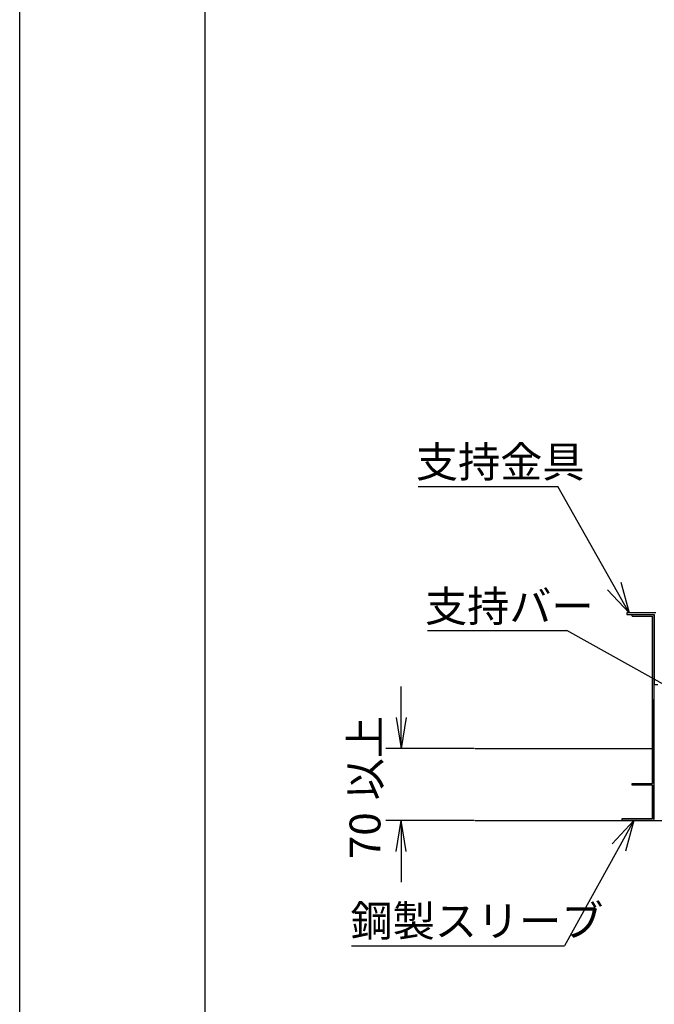
# Model space of a CAD drawing. Extents: x 1179 to 1405, y -282 to 73.
# Drawn here: x 1179 to 1240, y -193 to -98 of the extents above; entities that cross this region are included whole.
import ezdxf

# ---------------------------------------------------------------- set-up
doc = ezdxf.new("R2010")
doc.units = 0
doc.layers.get('0').update_dxf_attribs({"linetype": 'CONTINUOUS'})
doc.layers.get('DEFPOINTS').update_dxf_attribs({"linetype": 'CONTINUOUS'})
doc.layers.add('1', color=7, linetype='CONTINUOUS')
doc.styles.add('ＭＳ_ゴシック', font='ＭＳ ゴシック.shx')
doc.dimstyles.get("Standard").update_dxf_attribs({"dimtxt": 2.5, "dimasz": 2.5, "dimexe": 1.25, "dimexo": 0.625, "dimtad": 1, "dimcen": 2.5, "dimazin": 3, "dimtfac": 1, "dimtmove": 0, "dimatfit": 3})

# ---------------------------------------------------------------- blocks, each defined once
blk = doc.blocks.new('_OPEN')
at = {"color": 0, "linetype": 'BYBLOCK'}
for p, q in [((-1, 0.166667), (0, 0)), ((-1, -0.166667), (0, 0)), ((0, 0), (-1, 0))]:
    blk.add_line(p, q, dxfattribs=at)
blk = doc.blocks.new('*X21')
at = {"layer": '1', "color": 0, "linetype": 'CONTINUOUS'}
blk.add_text('以上', height=3, rotation=90, dxfattribs=at).set_placement((1213.788, -173.606))
at = {"layer": '1', "color": 0, "linetype": 'CONTINUOUS', "style": 'ＭＳ_ゴシック'}
blk.add_text('70', height=3, rotation=90, dxfattribs=at).set_placement((1213.788, -179.32))
blk = doc.blocks.new('_137821')
at = {"layer": '1', "color": 0}
for p, q in [((1215.8, -165.572), (1215.8, -162.572)), ((1222.872, -168.572), (1214.3, -168.572)), ((1222.872, -175.572), (1214.3, -175.572)), ((1215.8, -178.572), (1215.8, -181.572))]:
    blk.add_line(p, q, dxfattribs=at)
at = {"layer": 'DEFPOINTS', "color": 0}
for p in [(1222.935, -168.572), (1217.3, -175.572), (1222.935, -175.572)]:
    blk.add_point(p, dxfattribs=at)
at = {"layer": '1', "color": 0}
blk.add_blockref('*X21', (0, 0), dxfattribs=at)
at = {"layer": '1', "color": 0, "xscale": 3, "yscale": 3, "zscale": 3}
for p, rotation in [((1215.8, -168.572), 270), ((1215.8, -175.572), 90)]:
    blk.add_blockref('_OPEN', p, dxfattribs=dict(at, rotation=rotation))

msp = doc.modelspace()

# ---------------------------------------------------------------- linework, layer by layer
at = {"layer": '1', "color": 7, "linetype": 'CONTINUOUS'}
for p, q in [((1178.765, -281.958), (1178.765, 14.042)), ((1196.765, -266.958), (1196.765, -0.958)), ((1237.715, -155.412), (1237.715, -155.572)), ((1240.535, -155.412), (1237.715, -155.412)), ((1237.715, -155.572), (1240.375, -155.572)), ((1238.215, -155.732), (1238.215, -155.572)), ((1238.215, -155.732), (1240.215, -155.732)), ((1240.215, -171.992), (1240.215, -155.732)), ((1240.375, -155.572), (1240.375, -162.352)), ((1240.375, -175.412), (1240.375, -155.732)), ((1240.375, -162.352), (1240.725, -162.352)), ((1240.215, -163.822), (1240.215, -171.992)), ((1222.935, -168.572), (1240.215, -168.572)), ((1238.215, -172.152), (1238.215, -171.992)), ((1238.215, -171.992), (1240.215, -171.992)), ((1240.215, -172.152), (1238.215, -172.152)), ((1240.215, -175.412), (1240.215, -172.152)), ((1240.215, -172.152), (1240.215, -175.412)), ((1222.935, -175.572), (1243.844, -175.572)), ((1240.215, -175.412), (1237.215, -175.412)), ((1237.215, -175.412), (1237.215, -175.572)), ((1240.215, -175.572), (1237.215, -175.572))]:
    msp.add_line(p, q, dxfattribs=at)
at = {"layer": '1', "color": 2, "linetype": 'CONTINUOUS'}
for p, q in [((1217.459, -143.153), (1231.013, -143.153)), ((1218.341, -157.134), (1231.868, -157.134)), ((1210.965, -187.731), (1231.665, -187.731))]:
    msp.add_line(p, q, dxfattribs=at)
at = {"layer": '1', "color": 11, "linetype": 'CONTINUOUS'}
for p, q in [((1237.949, -155.412), (1231.013, -143.153)), ((1242.052, -162.774), (1231.868, -157.134)), ((1238.379, -175.572), (1231.665, -187.731))]:
    msp.add_line(p, q, dxfattribs=at)
at = {"layer": '1', "color": 2, "linetype": 'CONTINUOUS'}
for points in [[(1237.125, -152.432), (1237.949, -155.412), (1235.819, -153.171)], [(1236.272, -177.836), (1238.379, -175.572), (1237.585, -178.561)]]:
    msp.add_lwpolyline(points, dxfattribs=at)
at = {"layer": '1', "color": 7, "linetype": 'CONTINUOUS'}
for centre, start, end in [((1240.215, -155.732), 0, 90), ((1240.215, -175.412), 270, 0)]:
    msp.add_arc(centre, 0.16, start, end, dxfattribs=at)

# ---------------------------------------------------------------- texts
for s, p in [('支持金具', (1217.23, -142.257)), ('支持バー', (1218.113, -156.27)), ('鋼製スリーブ', (1210.881, -186.816))]:
    msp.add_text(s, height=3, dxfattribs=at).set_placement(p)

# ---------------------------------------------------------------- dimensions: what is measured, and where the dimension line sits
at = {"layer": '1', "color": 2}
dim = msp.add_linear_dim(base=(1215.8, -175.572), p1=(1222.935, -168.572), p2=(1222.935, -175.572), angle=270, text='70以上', dimstyle='Standard', dxfattribs=at)
dim.commit()
dim.dimension.update_dxf_attribs({"geometry": '_137821', "text_midpoint": (1215.8, -172.072), "dimtype": 160})

doc.saveas('drawing.dxf')
